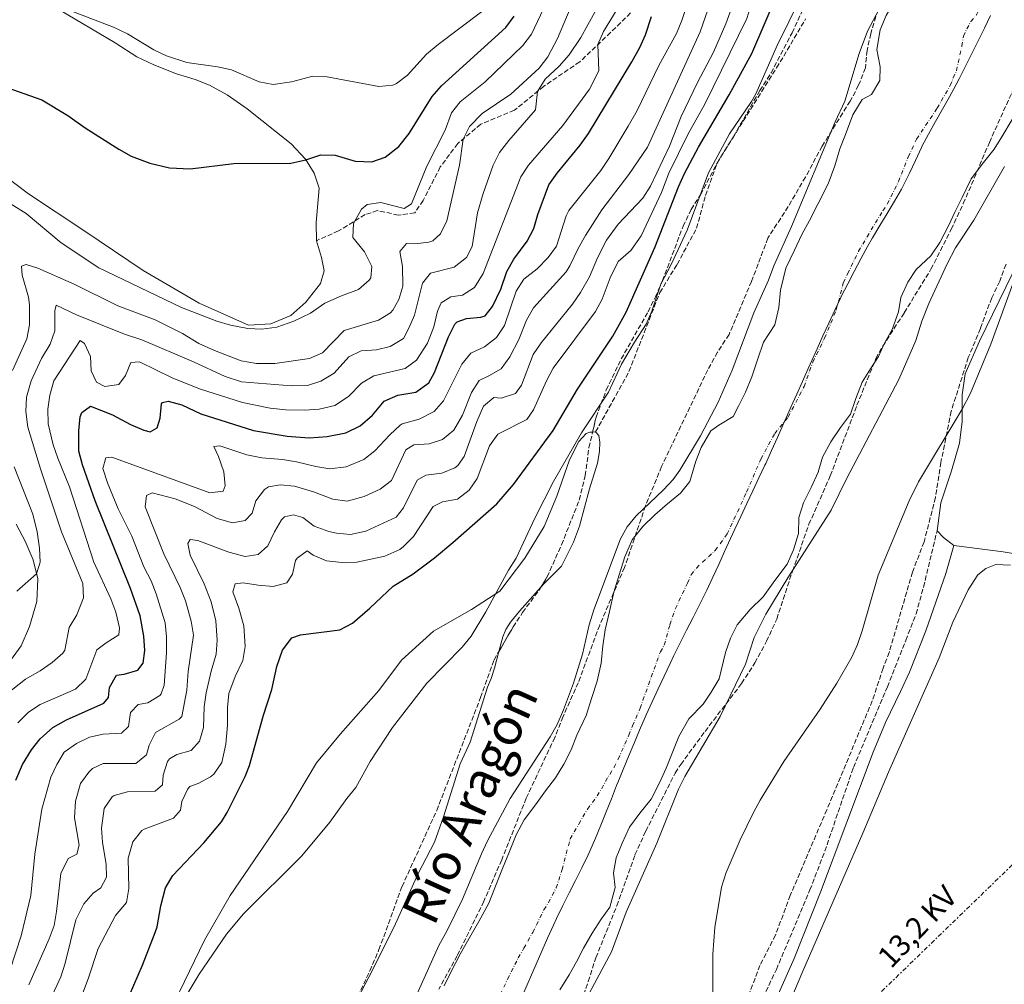
# Model space of a CAD drawing. Units: metres. Extents: x 645214 to 648681, y 4718388 to 4720772.
# Drawn here: x 645711 to 646058, y 4718654 to 4718995 of the extents above; entities that cross this region are included whole.
import ezdxf
from ezdxf.enums import TextEntityAlignment as Align

# ---------------------------------------------------------------- set-up
doc = ezdxf.new("R2010")
doc.units = ezdxf.units.M
doc.header["$MEASUREMENT"] = 0
for name, pattern in [('DGN Style 3', [2.435891, 1.739922, -0.695969]), ('DGN Style 4', [2.785615, 1.391938, -0.695969, 0.00174, -0.695969]), ('DGN Style 7', [3.479844, 1.56593, -0.695969, 0.521977, -0.695969])]:
    doc.linetypes.add(name, pattern=pattern)
for name, color, linetype, lineweight in [('Camino', 7, 'DGN Style 3', 0), ('Cauce permanente', 151, 'Continuous', 13), ('Cauce permanente (área)', 142, 'Continuous', 13), ('Curva de nivel directora', 30, 'Continuous', 30), ('Curva de nivel intermedia', 30, 'Continuous', 0), ('Eje cauce permanente (área)', 70, 'DGN Style 4', 0), ('Límite de municipio', 7, 'Continuous', 0), ('Línea de cambio de uso (parcela vista)', 92, 'Continuous', 0), ('Línea eléctrica', 6, 'DGN Style 7', 0), ('Margen derecho', 7, 'Continuous', 0), ('Senda', 7, 'DGN Style 3', 0), ('Tensión línea eléctrica', 7, 'Continuous', 0), ('Texto de Cauce (área) grande (ARGA)', 142, 'Continuous', 0), ('Zona arbolada', 92, 'DGN Style 3', 0)]:
    doc.layers.add(name, color=color, linetype=linetype, lineweight=lineweight)
doc.styles.add('Style-Arial', font='arial.ttf')

msp = doc.modelspace()

# ---------------------------------------------------------------- linework, layer by layer
at = {"layer": 'Camino', "color": 7, "linetype": 'DGN Style 3', "lineweight": 0}
msp.add_polyline3d([(645937.06, 4718570.42, 420.82), (645942.13, 4718582.7, 421.09), (645961.66, 4718625.24, 420.45), (645977.73, 4718659.56, 421.61), (645989.57, 4718687.6, 421.86), (645994.82, 4718701.24, 421.91), (646004.93, 4718730.87, 421.7), (646016.9, 4718759.24, 420.97), (646023.41, 4718775.7, 421.67), (646027.01, 4718785.03, 421.63), (646029.68, 4718794.51, 421.57), (646034.42, 4718814.33, 421.6)], dxfattribs=at)
at = {"layer": 'Cauce permanente', "color": 151, "linetype": 'Continuous', "lineweight": 13}
for points in [[(645860.49, 4718653.73, 414.25), (645863.06, 4718659.06, 414.25), (645866.09, 4718664.88, 414.32), (645868.75, 4718669.52, 414.32), (645872.71, 4718676.48, 414.32), (645876.3, 4718682.92, 414.39), (645878.63, 4718688.9, 414.43), (645881.05, 4718695.18, 414.43), (645883.51, 4718701.17, 414.43), (645885.89, 4718707.02, 414.43), (645888.71, 4718712.4, 414.43), (645892.75, 4718717.67, 414.43), (645896.27, 4718722.54, 414.46), (645899.8, 4718727.2, 414.49), (645902.71, 4718731.98, 414.53), (645905.32, 4718737.09, 414.53), (645907.37, 4718742.2, 414.53), (645910.59, 4718749.2, 414.53), (645912.57, 4718755.56, 414.56), (645914.48, 4718761.28, 414.6), (645915.85, 4718767.59, 414.6), (645916.49, 4718773.8, 414.63), (645917.35, 4718779.46, 414.63), (645918.81, 4718785.94, 414.63), (645920.35, 4718792.65, 414.63), (645922.29, 4718798.84, 414.63), (645924.27, 4718805.21, 414.63), (645926.87, 4718811.15, 414.67), (645930.61, 4718815.9, 414.67), (645934.88, 4718820, 414.67), (645939.29, 4718823.88, 414.67), (645943.92, 4718827.65, 414.74), (645947.15, 4718831.82, 414.74), (645949.32, 4718838.93, 414.74), (645951.21, 4718843.78, 414.74), (645954.57, 4718849.69, 414.74), (645957.37, 4718851.63, 414.74), (645962.49, 4718854.67, 414.74), (645964.5, 4718858.65, 414.74), (645966.86, 4718863.25, 414.74), (645969.03, 4718868.75, 414.74), (645971.18, 4718875.07, 414.74), (645973.17, 4718880.96, 414.74), (645977.24, 4718887.01, 414.77), (645978.57, 4718893.2, 414.77), (645979.21, 4718899.28, 414.81), (645981.07, 4718907.03, 414.84), (645984.1, 4718913.46, 414.84), (645986.75, 4718918.97, 414.84), (645989.4, 4718923.91, 414.84), (645992.35, 4718929.63, 414.84), (645996.05, 4718936.78, 414.84), (645998.34, 4718943.19, 414.84), (646000.15, 4718949.16, 414.84), (646002.11, 4718954.23, 414.88), (646004.77, 4718961.17, 414.91), (646007.98, 4718966.63, 414.91), (646011.34, 4718968.38, 414.91), (646014.25, 4718973.34, 414.91), (646014.39, 4718978.11, 414.91), (646013.17, 4718984.3, 414.91), (646014.31, 4718991.21, 414.91), (646016.53, 4718996.28, 414.91)], [(646060.94, 4718959.59, 414.7), (646057.26, 4718953.41, 414.63), (646054.6, 4718949.03, 414.63), (646050.86, 4718944.37, 414.6), (646046.48, 4718938.57, 414.6), (646043.33, 4718932.02, 414.56), (646040.85, 4718927.03, 414.56), (646038.42, 4718921.96, 414.53), (646035.39, 4718916.14, 414.53), (646032.25, 4718911.4, 414.53), (646027.08, 4718906.55, 414.49), (646024.11, 4718902.12, 414.49), (646021.64, 4718896.74, 414.49), (646020.86, 4718891.66, 414.49), (646018.57, 4718885.46, 414.49), (646015.91, 4718880.6, 414.49), (646013.78, 4718875.88, 414.49), (646010.94, 4718871.5, 414.49), (646007.98, 4718866.81, 414.49), (646005.73, 4718861.09, 414.49), (646003.86, 4718855.59, 414.49), (646000.34, 4718850.8, 414.49), (645996.9, 4718845.72, 414.49), (645994.04, 4718840.33, 414.49), (645992.43, 4718835.06, 414.49), (645989.96, 4718829.64, 414.49), (645987.27, 4718824.22, 414.49), (645985.62, 4718819.07, 414.46), (645985.49, 4718813.47, 414.43), (645983.8, 4718807.63, 414.43), (645981.54, 4718802.61, 414.39), (645977.21, 4718796.77, 414.39), (645973.09, 4718791.02, 414.32), (645968.44, 4718786.56, 414.32), (645963.88, 4718781.15, 414.29), (645961.53, 4718776.51, 414.25), (645959.78, 4718771.45, 414.25), (645957.55, 4718762.13, 414.22), (645954.76, 4718757.36, 414.18), (645951.88, 4718753.15, 414.18), (645946.8, 4718747.95, 414.18), (645943.3, 4718741.77, 414.18), (645940.75, 4718735.31, 414.11), (645938.83, 4718730.55, 414.08), (645936.44, 4718725.35, 414.08), (645933.5, 4718719.62, 414.08), (645929.59, 4718714.74, 414.08), (645925.93, 4718709.74, 414.08), (645923.29, 4718704.06, 414.08), (645921.21, 4718698.9, 414.01), (645920.25, 4718693.59, 414.01), (645920.81, 4718688.44, 414.01), (645918.97, 4718681.47, 414.01), (645915.96, 4718677.26, 414.01), (645912.78, 4718672.3, 414.01), (645909.61, 4718667.05, 413.97), (645907.21, 4718662.28, 413.97), (645904.56, 4718657.64, 413.97), (645901.26, 4718652.38, 413.94)]]:
    msp.add_polyline3d(points, dxfattribs=at)
at = {"layer": 'Cauce permanente (área)', "color": 142, "linetype": 'Continuous', "lineweight": 13}
for points in [[(646059.95, 4719064.79, 415.12), (646053.32, 4719056.05, 415.05), (646048.54, 4719048.38, 415.02), (646044.22, 4719041.72, 415.02), (646040.31, 4719036.49, 415.02), (646037.25, 4719030.24, 414.98), (646031.59, 4719020.51, 414.98), (646028.55, 4719015.22, 414.98), (646023.4, 4719006.2, 414.91), (646019.53, 4719001.49, 414.91), (646016.53, 4718996.28, 414.91), (646014.31, 4718991.21, 414.91)], [(646014.31, 4718991.21, 414.91), (646013.17, 4718984.3, 414.91), (646014.39, 4718978.11, 414.91), (646014.25, 4718973.34, 414.91), (646011.34, 4718968.38, 414.91), (646007.98, 4718966.63, 414.91), (646004.77, 4718961.17, 414.91), (646002.11, 4718954.23, 414.88), (646000.15, 4718949.16, 414.84), (645998.34, 4718943.19, 414.84), (645996.05, 4718936.78, 414.84), (645992.35, 4718929.63, 414.84), (645989.4, 4718923.91, 414.84), (645986.75, 4718918.97, 414.84), (645984.1, 4718913.46, 414.84), (645981.07, 4718907.03, 414.84), (645979.21, 4718899.28, 414.81), (645978.57, 4718893.2, 414.77), (645977.24, 4718887.01, 414.77), (645973.17, 4718880.96, 414.74), (645971.18, 4718875.07, 414.74), (645969.03, 4718868.75, 414.74), (645966.86, 4718863.25, 414.74), (645964.5, 4718858.65, 414.74), (645962.49, 4718854.67, 414.74), (645957.37, 4718851.63, 414.74), (645954.57, 4718849.69, 414.74), (645951.21, 4718843.78, 414.74), (645949.32, 4718838.93, 414.74), (645947.15, 4718831.82, 414.74), (645943.92, 4718827.65, 414.74), (645939.29, 4718823.88, 414.67), (645934.88, 4718820, 414.67), (645930.61, 4718815.9, 414.67), (645926.87, 4718811.15, 414.67), (645924.27, 4718805.21, 414.63), (645922.29, 4718798.84, 414.63), (645920.35, 4718792.65, 414.63), (645918.81, 4718785.94, 414.63), (645917.35, 4718779.46, 414.63), (645916.49, 4718773.8, 414.63), (645915.85, 4718767.59, 414.6), (645914.48, 4718761.28, 414.6), (645912.57, 4718755.56, 414.56), (645910.59, 4718749.2, 414.53), (645907.37, 4718742.2, 414.53), (645905.32, 4718737.09, 414.53), (645902.71, 4718731.98, 414.53), (645899.8, 4718727.2, 414.49), (645896.27, 4718722.54, 414.46), (645892.75, 4718717.67, 414.43), (645888.71, 4718712.4, 414.43), (645885.89, 4718707.02, 414.43), (645883.51, 4718701.17, 414.43), (645881.05, 4718695.18, 414.43), (645878.63, 4718688.9, 414.43), (645876.3, 4718682.92, 414.39), (645872.71, 4718676.48, 414.32), (645868.75, 4718669.52, 414.32), (645866.09, 4718664.88, 414.32), (645863.06, 4718659.06, 414.25), (645860.49, 4718653.73, 414.25)], [(646046.48, 4718938.57, 414.6), (646050.86, 4718944.37, 414.6), (646054.6, 4718949.03, 414.63), (646057.26, 4718953.41, 414.63), (646060.94, 4718959.59, 414.7)], [(645901.26, 4718652.38, 413.94), (645904.56, 4718657.64, 413.97), (645907.21, 4718662.28, 413.97), (645909.61, 4718667.05, 413.97), (645912.78, 4718672.3, 414.01), (645915.96, 4718677.26, 414.01), (645918.97, 4718681.47, 414.01), (645920.81, 4718688.44, 414.01), (645920.25, 4718693.59, 414.01), (645921.21, 4718698.9, 414.01), (645923.29, 4718704.06, 414.08), (645925.93, 4718709.74, 414.08), (645929.59, 4718714.74, 414.08), (645933.5, 4718719.62, 414.08), (645936.44, 4718725.35, 414.08), (645938.83, 4718730.55, 414.08), (645940.75, 4718735.31, 414.11), (645943.3, 4718741.77, 414.18), (645946.8, 4718747.95, 414.18), (645951.88, 4718753.15, 414.18), (645954.76, 4718757.36, 414.18), (645957.55, 4718762.13, 414.22), (645959.78, 4718771.45, 414.25), (645961.53, 4718776.51, 414.25), (645963.88, 4718781.15, 414.29), (645968.44, 4718786.56, 414.32), (645973.09, 4718791.02, 414.32), (645977.21, 4718796.77, 414.39), (645981.54, 4718802.61, 414.39), (645983.8, 4718807.63, 414.43), (645985.49, 4718813.47, 414.43), (645985.62, 4718819.07, 414.46), (645987.27, 4718824.22, 414.49), (645989.96, 4718829.64, 414.49), (645992.43, 4718835.06, 414.49), (645994.04, 4718840.33, 414.49), (645996.9, 4718845.72, 414.49), (646000.34, 4718850.8, 414.49), (646003.86, 4718855.59, 414.49), (646005.73, 4718861.09, 414.49), (646007.98, 4718866.81, 414.49), (646010.94, 4718871.5, 414.49), (646013.78, 4718875.88, 414.49), (646015.91, 4718880.6, 414.49), (646018.57, 4718885.46, 414.49), (646020.86, 4718891.66, 414.49), (646021.64, 4718896.74, 414.49), (646024.11, 4718902.12, 414.49), (646027.08, 4718906.55, 414.49), (646032.25, 4718911.4, 414.53), (646035.39, 4718916.14, 414.53), (646038.42, 4718921.96, 414.53), (646040.85, 4718927.03, 414.56), (646043.33, 4718932.02, 414.56), (646046.48, 4718938.57, 414.6)]]:
    msp.add_polyline3d(points, dxfattribs=at)
at = {"layer": 'Curva de nivel directora', "color": 30, "linetype": 'Continuous', "lineweight": 30, "flags": 128}
for points, elevation in [([(645746.38, 4718643.45), (645754, 4718661.02), (645758.54, 4718672.58), (645759.25, 4718674.63), (645760.52, 4718681.95), (645762.15, 4718688.38), (645764.75, 4718692.68), (645775.7, 4718704.17), (645781.93, 4718711.62), (645783.94, 4718714.95), (645790.22, 4718727.65), (645791.82, 4718731.56), (645796.75, 4718749.25), (645799.73, 4718758.33), (645801.42, 4718766.51), (645803.41, 4718772.27), (645806.73, 4718776.57), (645809.82, 4718777.66), (645823.69, 4718779.45), (645828.13, 4718781.75), (645834.32, 4718787.02), (645842.53, 4718794.85), (645849.57, 4718799.13), (645857.03, 4718804.88), (645863.54, 4718810.2), (645879.09, 4718823.87), (645884.92, 4718830.67), (645899.01, 4718849.72), (645907.57, 4718864.4), (645919.99, 4718883.12), (645924.72, 4718891.53), (645934.85, 4718914.42), (645943.18, 4718935.73), (645945.36, 4718940.54), (645950.23, 4718949.81), (645961.06, 4718968.29), (645969.07, 4718982.83), (645983.54, 4719016.63)], 425), ([(645700.02, 4718972.95), (645718.56, 4718966.5), (645727.68, 4718960.99), (645733.81, 4718956.63), (645745.63, 4718949.08), (645749.99, 4718946.64), (645756.62, 4718944.16), (645763.62, 4718942.48), (645770.84, 4718942.09), (645786.25, 4718943.97), (645806.38, 4718944.15), (645811.7, 4718945.29), (645817.02, 4718947.07), (645822.02, 4718946.9), (645829.06, 4718944.84), (645834.97, 4718944.65), (645839.7, 4718946.2), (645844.52, 4718950.01), (645848.15, 4718954.6), (645856.29, 4718967.69), (645859.56, 4718971.48), (645882.21, 4718991.99), (645885.18, 4718996.01)], 475), ([(645709.28, 4718726.36), (645711.65, 4718731.85), (645714.83, 4718737.1), (645717.97, 4718740.99), (645722.34, 4718744.93), (645727.19, 4718747.6), (645740.39, 4718753.55), (645741.99, 4718755.48), (645742.35, 4718759.1), (645744.89, 4718763.41), (645747.62, 4718763.8), (645752.41, 4718765.21), (645754.26, 4718767.69), (645754.81, 4718772.17), (645754.56, 4718777.16), (645753.19, 4718784.4), (645749.78, 4718794.01), (645737.31, 4718824.93), (645732.9, 4718837.67), (645731.58, 4718842.49), (645731.6, 4718849.69), (645732.04, 4718854.64), (645732.57, 4718856.09), (645735.69, 4718858.4), (645743.43, 4718855.32), (645749.79, 4718851.89), (645754.46, 4718849.89), (645756.73, 4718849.33), (645759.25, 4718850.69), (645760.33, 4718854.17), (645760.71, 4718859.15), (645761.12, 4718859.64), (645763.09, 4718860.08), (645767.92, 4718858.83), (645774.65, 4718855.69), (645793.21, 4718849.74), (645805.09, 4718847.74), (645812.89, 4718847.21), (645819.2, 4718847.69), (645825.74, 4718848.94), (645830.87, 4718851.38), (645835.15, 4718855.2), (645839.31, 4718860.09), (645844.13, 4718862.22), (645850.47, 4718863.29), (645855.03, 4718866.62), (645857.05, 4718870.23), (645861.99, 4718882.81), (645864.22, 4718887.26), (645865.06, 4718888.1), (645868.41, 4718889.26), (645873.4, 4718889.73), (645874.99, 4718890.3), (645877.57, 4718893.54), (645880.46, 4718899.62), (645882.62, 4718905.87), (645885.14, 4718910.19), (645889.8, 4718916.61), (645892.11, 4718921.05), (645893.56, 4718925.99), (645897.4, 4718936.51), (645900.33, 4718940.55), (645908.52, 4718950.47), (645911.39, 4718954.56), (645926.73, 4718979.88), (645929.49, 4718984.92), (645931.55, 4718989.48), (645933.69, 4718995.85)], 450)]:
    msp.add_lwpolyline(points, dxfattribs=dict(at, elevation=elevation))
at = {"layer": 'Curva de nivel intermedia', "color": 30, "linetype": 'Continuous', "lineweight": 0, "flags": 128}
for points, elevation in [([(645937.22, 4718933.83), (645939.75, 4718940.55), (645946.55, 4718954.44), (645952.44, 4718964.95), (645967.29, 4718995.21), (645976.16, 4719023.57), (645982, 4719043.87), (645990.01, 4719063.42), (645991.87, 4719069.88), (645992.19, 4719076.28), (645990.91, 4719080.37), (645990.76, 4719085.37), (645991.35, 4719092.32), (645992.54, 4719097.72), (645994.45, 4719114.07), (645995.28, 4719137.92), (645994.56, 4719159.98), (645992.82, 4719181.54)], 430), ([(645891.92, 4718876.6), (645894.77, 4718880.71), (645905.8, 4718894.31), (645908.64, 4718898.42), (645911.84, 4718904), (645914.56, 4718910.73), (645917.73, 4718916.92), (645921.94, 4718922.65), (645930.64, 4718931.78), (645933.31, 4718936.01), (645940, 4718950.15), (645944.1, 4718960.56), (645949.78, 4718972.42), (645955.54, 4718983.34), (645959.93, 4718993.31), (645967.86, 4719015.48)], 435), ([(645708.19, 4718870.94), (645713.2, 4718882.16), (645714.11, 4718887.1), (645714.21, 4718894.16), (645713.83, 4718896.86), (645711.52, 4718904.56), (645711.33, 4718907.78), (645713.02, 4718908.4), (645717.14, 4718907.11), (645729.97, 4718901.42), (645745.33, 4718893.72), (645758.49, 4718888.79), (645768.12, 4718883.98), (645773.93, 4718880.53), (645779.46, 4718878.05), (645788.86, 4718874.38), (645794.23, 4718873.39), (645800.74, 4718873.4), (645812.96, 4718875.19), (645817.56, 4718877.17), (645825.23, 4718885.1), (645837.28, 4718888.77), (645841.54, 4718891.35), (645842.36, 4718892.22), (645844.46, 4718895.96), (645845.89, 4718900.77), (645845.83, 4718907.68), (645844.88, 4718912.94), (645847.16, 4718915.83), (645850.18, 4718915.7), (645855.13, 4718916.24), (645856.52, 4718916.67), (645859.25, 4718919.18), (645861.41, 4718923.72), (645865.91, 4718943.44), (645867.19, 4718952.65), (645869.46, 4718957.09), (645873.94, 4718961.62), (645884.07, 4718968.44), (645894.07, 4718977.62), (645897.03, 4718981.65), (645900.54, 4718988.08), (645909.42, 4719009.38)], 465), ([(645893.31, 4718906.86), (645897.17, 4718910.84), (645900.15, 4718914.86), (645903.5, 4718925.58), (645904.5, 4718927.48), (645915.77, 4718941.58), (645918.58, 4718945.72), (645925.41, 4718957.22), (645928.58, 4718962.75), (645936.29, 4718978.58), (645942.52, 4718989.87), (645944.38, 4718994.51), (645949.48, 4719010.05)], 445), ([(645710.04, 4718746.55), (645713.76, 4718750.32), (645717.94, 4718753.09), (645730.4, 4718758.5), (645734.08, 4718761.96), (645737.98, 4718772.33), (645741.21, 4718774.81), (645745.67, 4718777.59), (645745.91, 4718780.16), (645744.68, 4718785.63), (645742.89, 4718790.3), (645736.83, 4718803.27), (645728.33, 4718829.84), (645724.16, 4718840), (645722.54, 4718844.73), (645720.74, 4718852.13), (645720.59, 4718857.26), (645721.31, 4718862.21), (645722.72, 4718867.31), (645732, 4718881.53), (645733.54, 4718880.45), (645735.63, 4718875.9), (645735.88, 4718870.87), (645737.82, 4718866.81), (645740.8, 4718865.29), (645745.74, 4718866.05), (645748.09, 4718869.16), (645749.93, 4718873.82), (645752.95, 4718873.96), (645764.45, 4718868.41), (645774.2, 4718864.51), (645789.31, 4718859.65), (645799.13, 4718857.6), (645804.63, 4718857.1), (645811.36, 4718856.91), (645816.34, 4718857.33), (645821.9, 4718858.6), (645826.76, 4718861.74), (645831.33, 4718866.46), (645835.63, 4718869.05), (645846.7, 4718871.64), (645850.74, 4718874.56), (645854.6, 4718880.62), (645856.84, 4718886.34), (645858.17, 4718891.92), (645859.48, 4718894.79), (645862.81, 4718896.92), (645867, 4718897.51), (645871.23, 4718900.2), (645874.25, 4718905.19), (645887.51, 4718939.28), (645890.24, 4718943.46), (645902.4, 4718957.39), (645911.79, 4718970.28), (645915.09, 4718976.72), (645914.78, 4718986.01), (645916.73, 4718990.62), (645924.09, 4719002.79)], 455), ([(646016.97, 4719004.13), (646009.89, 4718990.77), (646006.96, 4718982.81), (646001.89, 4718966), (645998.5, 4718958.71), (645983.09, 4718921.8), (645976.78, 4718907.86), (645974.92, 4718902.83), (645969.78, 4718891.3), (645962.1, 4718871.07), (645957.23, 4718859.78), (645950.93, 4718847.88), (645943.72, 4718835.76), (645941.27, 4718832.53), (645937.86, 4718828.86), (645928.21, 4718819.67), (645925.09, 4718815.75), (645922.78, 4718811.5), (645913.3, 4718786.48), (645911.61, 4718781.22), (645909.28, 4718770.79), (645906.12, 4718760.56), (645902.66, 4718751.18)], 415), ([(645986.29, 4719002.5), (645978.02, 4718985.71), (645970.51, 4718968.65), (645968.97, 4718965.87), (645961.23, 4718954.48), (645953.75, 4718940.69), (645946.3, 4718920.44), (645940.72, 4718908.62), (645936.91, 4718901.43), (645933.82, 4718891.88)], 420), ([(645707.66, 4718929.66), (645712.93, 4718926.42), (645725.39, 4718916.02), (645738.58, 4718907.17), (645767.82, 4718893.13), (645780.25, 4718888.36), (645785.05, 4718886.96), (645791.19, 4718885.8), (645796.19, 4718885.56), (645801.49, 4718886.24), (645807.46, 4718888.31), (645813.32, 4718891.22), (645818.33, 4718894.67), (645824.26, 4718897.36), (645830.26, 4718899.58), (645834.08, 4718902.78), (645834.64, 4718903.64), (645834.95, 4718907.71), (645832.41, 4718912.8), (645828.3, 4718917.87), (645828.47, 4718922.87), (645831.32, 4718927.88), (645833.29, 4718929.51), (645838.14, 4718930.25), (645846.33, 4718928.09), (645849.01, 4718929.8), (645854.35, 4718943.1), (645860.88, 4718955.74), (645863.08, 4718961.85), (645866.16, 4718965.8), (645874.93, 4718972.82), (645888.24, 4718985.68), (645891.29, 4718989.65), (645895.57, 4718998.61)], 470), ([(645720.79, 4719000.95), (645743.77, 4718992.08), (645748.77, 4718989.73), (645758.02, 4718984.09), (645762.54, 4718981.96), (645769.73, 4718979.61), (645780.54, 4718978.13), (645785.42, 4718977.06), (645795.17, 4718972.85), (645800.13, 4718971.92), (645806.6, 4718972.84), (645814.12, 4718974.78), (645819.16, 4718974.65), (645837.47, 4718971.16), (645842.41, 4718971.63), (645843.7, 4718972.2), (645847.51, 4718975.18), (645854.27, 4718982.55), (645858.38, 4718986.05), (645873.67, 4718997.53)], 480), ([(645785.8, 4718817.22), (645790.3, 4718818.02), (645792.79, 4718820.59), (645794.08, 4718824.92), (645797.04, 4718828.93), (645798.51, 4718829.92), (645802.66, 4718830.64), (645807.62, 4718830.13), (645814.42, 4718828.17), (645821.24, 4718825.53), (645826.24, 4718824.85), (645832.25, 4718826.42), (645837.92, 4718829.02), (645841.88, 4718832.14), (645846.96, 4718842.95), (645849.85, 4718844.66), (645855.19, 4718845.09), (645859.96, 4718846.57), (645863.94, 4718849.92), (645866.97, 4718855.22), (645870.13, 4718863.24), (645872.83, 4718867.46), (645876.29, 4718869.03), (645880.6, 4718871.56), (645883.69, 4718875.76), (645886.88, 4718881.9), (645889.54, 4718888.72), (645892.07, 4718893.03), (645903.55, 4718905.81), (645904.89, 4718907.84), (645907.95, 4718914.28), (645910.41, 4718918.63), (645916.09, 4718927.63), (645925.62, 4718940.14), (645932.22, 4718949.81), (645950.82, 4718990.45), (645954.53, 4719000.93)], 440), ([(645706.02, 4718756.72), (645712.78, 4718761.96), (645717.94, 4718764.89), (645722.17, 4718767.84), (645725.98, 4718771.14), (645726.61, 4718772.25), (645728.18, 4718780.22), (645730.85, 4718784.74), (645733.18, 4718790.71), (645732.98, 4718795.73), (645725.42, 4718814.02), (645718.02, 4718836.22), (645713.6, 4718850.92), (645712.83, 4718856.51), (645713.13, 4718861.49), (645714.75, 4718867.25), (645718.4, 4718875.13), (645721.41, 4718880.28), (645723.07, 4718885), (645723.13, 4718892.04), (645723.55, 4718893.99), (645730.79, 4718890.57), (645747.69, 4718883.83), (645753.76, 4718881.81), (645772.04, 4718874.05), (645783.26, 4718868.88), (645789.02, 4718867), (645806.57, 4718865.58), (645812.23, 4718865.7), (645817, 4718867.18), (645821.73, 4718869.95), (645826.89, 4718875.76), (645831.16, 4718877.84), (645836.64, 4718878.21), (645841.47, 4718879.47), (645846.09, 4718882.27), (645848.07, 4718885.85), (645850.01, 4718890.47), (645852.81, 4718901.79), (645855.67, 4718905.34), (645863.97, 4718907.42), (645868.32, 4718910.85), (645870.34, 4718914.7), (645872.28, 4718926.61), (645874.26, 4718933.4), (645877.83, 4718943.39), (645880.07, 4718947.86), (645883.3, 4718952.18), (645892.72, 4718962.96), (645893.47, 4718969.47), (645896.1, 4718973.73), (645901.07, 4718978.38), (645904.59, 4718982.39), (645908.75, 4718988.53), (645913.64, 4718997.47)], 460), ([(645911.76, 4718651.34), (645919.57, 4718665.72), (645924.77, 4718679.8), (645935.56, 4718704.06), (645943.24, 4718723.2), (645945.45, 4718727.69), (645957.84, 4718748.77), (645966.82, 4718767.32), (645969.93, 4718776.67), (645973.97, 4718784.99), (645981.77, 4718797.81), (645997.05, 4718821.6), (646002.5, 4718832.72), (646020.9, 4718867.75), (646026.91, 4718881.5), (646029.02, 4718888.34), (646031.56, 4718894.62), (646038.06, 4718908.65), (646041, 4718914.2), (646047.47, 4718923.96), (646058.29, 4718942.9)], 415), ([(645725.88, 4718632.42), (645734.87, 4718656.17), (645738.35, 4718666.95), (645744.51, 4718678.57), (645748.36, 4718683.13), (645749.22, 4718688.07), (645749.01, 4718698.84), (645750.62, 4718704.63), (645753.8, 4718708.54), (645754.57, 4718709), (645764.93, 4718712.88), (645767.48, 4718715.76), (645767.89, 4718718.79), (645770, 4718723.34), (645770.79, 4718724.08), (645773.72, 4718725.16), (645778.07, 4718727.56), (645779.22, 4718728.45), (645782.09, 4718732.57), (645783.42, 4718739.1), (645783.98, 4718745.74), (645783.98, 4718752.02), (645784.48, 4718756.99), (645786.72, 4718762.96), (645789.47, 4718768.59), (645790.23, 4718773.56), (645789.8, 4718780.82), (645788.07, 4718787.04), (645785.89, 4718792.8), (645786.79, 4718795.59), (645789.52, 4718796.05), (645794.81, 4718795.13), (645800.16, 4718794.73), (645805, 4718795.96), (645806.93, 4718799.07), (645808.04, 4718803.88), (645808.61, 4718804.72), (645812.15, 4718807.24), (645814.32, 4718805.71), (645818.94, 4718803.82), (645825.57, 4718803.08), (645829.7, 4718803.29), (645839.6, 4718805.42), (645844.81, 4718807.81), (645846.13, 4718808.79), (645849.66, 4718812.36), (645856.63, 4718822.95), (645859.9, 4718824.6), (645865.23, 4718825.48), (645869.28, 4718828.7), (645872.18, 4718832.79), (645876.49, 4718844.37), (645879.41, 4718848.46), (645889.67, 4718853.67), (645891.97, 4718857.11), (645896.59, 4718867.34), (645898.95, 4718871.74), (645913.91, 4718891.75), (645916.29, 4718896.15), (645919.1, 4718903.63), (645921.89, 4718909.41), (645926.34, 4718913.3), (645930.07, 4718918.5), (645937.22, 4718933.83)], 430), ([(645707.29, 4718659.57), (645711.22, 4718671.4), (645714.66, 4718685.66), (645716.1, 4718700.18), (645718.48, 4718716.11), (645721.67, 4718727.38), (645723.79, 4718731.92), (645726.39, 4718736.23), (645730.71, 4718739.29), (645735.29, 4718741.48), (645740.17, 4718742.63), (645746.59, 4718742.98), (645749.08, 4718745.27), (645749.75, 4718750.23), (645752.5, 4718753.03), (645755.89, 4718753.68), (645760.18, 4718756.21), (645760.66, 4718756.81), (645761.66, 4718759.84), (645762.48, 4718771.35), (645762.53, 4718776.93), (645762.03, 4718781.91), (645758.88, 4718792.08), (645757.04, 4718796.73), (645754.51, 4718801.65), (645750.33, 4718812.52), (645745.42, 4718822.09), (645741.73, 4718831.27), (645739.98, 4718836.33), (645741.11, 4718840.07), (645743.22, 4718840.38), (645777.75, 4718827.78), (645782.53, 4718828.31), (645783.19, 4718830.23), (645782.73, 4718835.15), (645780.84, 4718840.64), (645779.22, 4718844.08), (645781.34, 4718844.33), (645790.89, 4718841.2), (645796.11, 4718840.13), (645803.49, 4718839.51), (645808.43, 4718838.73), (645815.19, 4718837.02), (645820.13, 4718836.2), (645825.96, 4718836.94), (645832.16, 4718839.48), (645836.07, 4718842.6), (645841.28, 4718848.27), (645844.97, 4718851.64), (645845.7, 4718852.13), (645851.68, 4718853.78), (645856.95, 4718856.44), (645860.3, 4718860.19), (645866.74, 4718873.18), (645869.85, 4718877.1), (645874.77, 4718879.32), (645879.02, 4718882.65), (645881.76, 4718886.86), (645885.91, 4718898.97), (645888.59, 4718903.19), (645893.31, 4718906.86)], 445), ([(645955.35, 4718649.35), (645955.3, 4718664.9), (645956.06, 4718674.35), (645958.32, 4718688.55), (645959.98, 4718693.71), (645964.94, 4718705.27), (645969.64, 4718714.97), (645972.07, 4718719.23), (645980.38, 4718732.98), (645993.21, 4718751.4), (645999.09, 4718760.62), (646004.37, 4718769.81), (646006.36, 4718774.29), (646007.97, 4718779.03), (646013.62, 4718798.7), (646024.6, 4718824.97), (646027.86, 4718831.66), (646043.3, 4718857.27), (646046.27, 4718862.98), (646053.37, 4718880.25), (646063.06, 4718906.75)], 420), ([(645933.82, 4718891.88), (645931.82, 4718887.3), (645927.7, 4718880.99), (645923.11, 4718873.13), (645918.45, 4718863.33), (645908.98, 4718848.97), (645899.13, 4718831.73), (645892.53, 4718818.78), (645885.88, 4718804.72), (645883.18, 4718800.45), (645875.25, 4718785.73), (645870.01, 4718777.19), (645866.85, 4718773.32), (645854.42, 4718760.63), (645842.24, 4718744.95), (645834.44, 4718732.98), (645829.34, 4718723.74), (645826.12, 4718719.91), (645820.15, 4718711.49), (645810.27, 4718699.67), (645789.64, 4718679.13), (645783.64, 4718672.03), (645774.01, 4718657.92), (645766.51, 4718645.24)], 420), ([(645718.66, 4718642.66), (645725.16, 4718656.96), (645726.76, 4718661.7), (645730.53, 4718677.01), (645733.29, 4718682.71), (645736.65, 4718686.41), (645739.31, 4718688.36), (645741.36, 4718692.13), (645741.26, 4718696.58), (645739.92, 4718704.44), (645739.59, 4718709.43), (645740.49, 4718716.35), (645743.29, 4718720.5), (645744.02, 4718720.99), (645748.76, 4718722.25), (645758.47, 4718722.5), (645761.04, 4718724.7), (645761.32, 4718728.13), (645762.84, 4718732.88), (645763.57, 4718733.87), (645766.18, 4718735.37), (645771.23, 4718736.84), (645774.12, 4718740.08), (645775.56, 4718744.88), (645775.84, 4718752.18), (645776.5, 4718757.13), (645778.27, 4718764.85), (645780.09, 4718770.78), (645780.41, 4718775.78), (645779.9, 4718782.53), (645778.25, 4718789.28), (645775.81, 4718795.67), (645770.82, 4718805.73), (645770.02, 4718809.88), (645770.9, 4718811.25), (645773.61, 4718810.94), (645784.54, 4718806.78), (645790.29, 4718805.27), (645794.82, 4718806.04), (645798.29, 4718809.05), (645800.57, 4718814.01), (645803.07, 4718818.21), (645804.2, 4718819.28), (645807.27, 4718820.02), (645810.62, 4718819.03), (645814.63, 4718816.03), (645819.82, 4718814.09), (645822.48, 4718813.49), (645827.47, 4718813.08), (645832.88, 4718814.22), (645843.56, 4718819.18), (645846.11, 4718822.48), (645850.92, 4718832.21), (645854.05, 4718833.96), (645859.62, 4718834.74), (645864.23, 4718836.61), (645865.37, 4718837.47), (645867.54, 4718840.63), (645872, 4718852.95), (645874.38, 4718858.41), (645878.01, 4718861.41), (645880.65, 4718861.18), (645885.65, 4718862.79), (645887.79, 4718865.74), (645891.92, 4718876.6)], 435), ([(645709.7, 4718793.02), (645716.65, 4718799.2), (645717.87, 4718803.28), (645717.65, 4718808.27), (645716.83, 4718814.02), (645715.38, 4718820.18), (645708.74, 4718837)], 465), ([(645713.93, 4718654.12), (645721.08, 4718670.33), (645722.82, 4718675.07), (645723.7, 4718680.01), (645725.17, 4718693.42), (645727.76, 4718698.73), (645730.89, 4718700.24), (645731.64, 4718703.41), (645730.03, 4718713.03), (645730.38, 4718718.94), (645732.19, 4718725.15), (645735.04, 4718729.21), (645736.41, 4718730.42), (645740.2, 4718732.22), (645751.66, 4718732.26), (645755.39, 4718735.24), (645756.41, 4718738.69), (645758.65, 4718743.19), (645766.97, 4718747.89), (645767.88, 4718748.84), (645769.74, 4718758.12), (645770.1, 4718764.7), (645772, 4718777.54), (645771.18, 4718782.46), (645769.17, 4718789.67), (645767.38, 4718794.34), (645761.54, 4718806.25), (645754.93, 4718822.8), (645755.42, 4718826.87), (645757.41, 4718827.77), (645765.51, 4718825.62), (645772.35, 4718822.9), (645780.43, 4718818.7), (645785.8, 4718817.22)], 440), ([(645902.66, 4718751.18), (645900.37, 4718746.03), (645897.95, 4718741.66), (645883.79, 4718719.84), (645875.8, 4718704.88), (645873.62, 4718700.38), (645866.94, 4718684.31), (645861.56, 4718673.26), (645858.66, 4718668), (645837.81, 4718621.65)], 415)]:
    msp.add_lwpolyline(points, dxfattribs=dict(at, elevation=elevation))
at = {"layer": 'Eje cauce permanente (área)', "color": 70, "linetype": 'DGN Style 4', "lineweight": 0}
for points in [[(646043.79, 4718988.97, 414.83), (646044.9, 4718991.51, 414.83), (646046.4, 4718994.11, 414.83), (646048.33, 4718996.47, 414.83), (646051.98, 4719003.34, 414.87), (646056.13, 4719012.29, 414.89), (646060.21, 4719020.43, 414.89)], [(645880.25, 4718650.66, 414.08), (645882.87, 4718656.12, 414.13), (645886.66, 4718663.58, 414.13), (645888.64, 4718667.06, 414.14), (645891.76, 4718672.6, 414.18), (645895.71, 4718680.6, 414.22), (645897.3, 4718683.08, 414.21), (645900.01, 4718688.33, 414.21), (645902.16, 4718694.81, 414.21), (645904.96, 4718705.65, 414.22), (645908.02, 4718710.87, 414.26), (645911.1, 4718716.14, 414.27), (645912.87, 4718718.47, 414.28), (645916.15, 4718723.36, 414.3), (645917.46, 4718725.92, 414.3), (645920.44, 4718730.91, 414.31), (645921.91, 4718733.78, 414.3), (645925.67, 4718742.26, 414.32), (645926.95, 4718745.49, 414.35), (645929.69, 4718751.76, 414.38), (645930.64, 4718754.62, 414.39), (645936.79, 4718771.65, 414.45), (645938.18, 4718774.04, 414.44), (645940.17, 4718781.23, 414.44), (645942.12, 4718786.9, 414.46), (645946.36, 4718795.89, 414.47), (645947.66, 4718798.86, 414.48), (645949.53, 4718801.23, 414.49), (645951.66, 4718803.28, 414.32), (645956.19, 4718807.46, 414.5), (645960.42, 4718813.25, 414.57), (645961.55, 4718815.76, 414.58), (645967.21, 4718828.02, 414.62), (645972.27, 4718839.67, 414.62), (645977.14, 4718848.68, 414.63), (645981.88, 4718854.49, 414.62), (645987.52, 4718865.33, 414.61), (645990.58, 4718873.89, 414.62), (645994.76, 4718882.35, 414.64), (645998.89, 4718892.37, 414.65), (646001.36, 4718901.89, 414.66), (646002.87, 4718905.1, 414.66), (646006.76, 4718913.02, 414.66), (646009.72, 4718918.1, 414.67), (646015.3, 4718927.3, 414.69), (646016.87, 4718929.67, 414.69), (646020.84, 4718937.61, 414.7), (646024.3, 4718946.4, 414.74), (646027.23, 4718952.61, 414.76), (646034.5, 4718963.57, 414.78), (646039.1, 4718971.5, 414.81), (646040.18, 4718974.21, 414.81), (646041.29, 4718976.76, 414.82), (646043.22, 4718985.52, 414.82), (646043.79, 4718988.97, 414.83)]]:
    msp.add_polyline3d(points, dxfattribs=at)
at = {"layer": 'Límite de municipio', "color": 7, "linetype": 'Continuous', "lineweight": 0}
for points in [[(645950.6, 4718788.18, 414.4), (645952.81, 4718792.66, 414.42), (645953.18, 4718793.42, 414.42), (645955.3, 4718797.95, 414.45), (645957.38, 4718802.49, 414.46), (645959.43, 4718807.05, 414.49), (645961.5, 4718811.61, 414.56), (645963.03, 4718814.94, 414.56), (645965.15, 4718819.47, 414.59), (645967.3, 4718823.99, 414.59), (645969.45, 4718828.5, 414.6), (645971.59, 4718833.02, 414.6), (645973.71, 4718837.55, 414.61), (645973.98, 4718838.15, 414.61), (645976.05, 4718842.7, 414.62), (645978.1, 4718847.27, 414.62), (645980.13, 4718851.84, 414.62), (645982.16, 4718856.4, 414.62), (645982.87, 4718857.99, 414.62), (645984.91, 4718862.56, 414.63), (645986.94, 4718867.12, 414.62), (645988.98, 4718871.69, 414.62), (645991.04, 4718876.25, 414.63), (645992.11, 4718878.6, 414.64), (645994.17, 4718883.16, 414.64), (645996.24, 4718887.71, 414.64), (645998.34, 4718892.25, 414.65), (646000.51, 4718896.76, 414.65), (646000.65, 4718897.04, 414.65), (646002.9, 4718901.5, 414.65), (646005.2, 4718905.94, 414.65), (646007.55, 4718910.35, 414.65), (646009.95, 4718914.74, 414.65), (646011.67, 4718917.83, 414.65), (646014.19, 4718922.14, 414.67), (646016.81, 4718926.41, 414.68), (646019.42, 4718930.67, 414.67), (646021.92, 4718935, 414.69), (646022.5, 4718936.07, 414.68), (646024.71, 4718940.56, 414.69), (646026.79, 4718945.11, 414.72), (646028.93, 4718949.62, 414.74), (646029.12, 4718950, 414.74), (646031.46, 4718954.42, 414.75), (646033.87, 4718958.8, 414.75), (646036.33, 4718963.16, 414.77), (646038.78, 4718967.52, 414.8), (646041.17, 4718971.91, 414.8), (646042.22, 4718973.9, 414.8), (646044.51, 4718978.35, 414.82), (646046.77, 4718982.81, 414.81), (646049, 4718987.29, 414.81), (646051.19, 4718991.78, 414.81), (646053.35, 4718996.29, 414.82)], [(645888.11, 4718650.38, 414.03), (645890.12, 4718654.96, 414.06), (645890.94, 4718656.82, 414.06), (645892.95, 4718661.4, 414.07), (645894.96, 4718665.98, 414.09), (645896.98, 4718670.55, 414.12), (645899.04, 4718675.11, 414.13), (645900.18, 4718677.56, 414.15), (645902.36, 4718682.07, 414.16), (645904.61, 4718686.53, 414.16), (645906.88, 4718690.99, 414.14), (645909.12, 4718695.46, 414.14), (645911.27, 4718699.97, 414.13), (645911.88, 4718701.3, 414.12), (645913.88, 4718705.89, 414.15), (645915.79, 4718710.51, 414.19), (645917.64, 4718715.15, 414.21), (645919.49, 4718719.8, 414.24), (645921.36, 4718724.44, 414.25), (645921.79, 4718725.5, 414.26), (645923.7, 4718730.12, 414.26), (645925.6, 4718734.74, 414.27), (645927.52, 4718739.36, 414.27), (645929.46, 4718743.97, 414.32), (645931.45, 4718748.56, 414.34), (645931.84, 4718749.44, 414.35), (645933.88, 4718754, 414.35), (645935.98, 4718758.54, 414.36), (645938.1, 4718763.07, 414.37), (645940.26, 4718767.58, 414.4), (645941.58, 4718770.32, 414.4), (645943.79, 4718774.81, 414.39), (645946.06, 4718779.27, 414.39), (645948.34, 4718783.72, 414.39), (645950.6, 4718788.18, 414.4)]]:
    msp.add_polyline3d(points, dxfattribs=at)
at = {"layer": 'Línea de cambio de uso (parcela vista)', "color": 92, "linetype": 'Continuous', "lineweight": 0, "flags": 128}
for points, elevation in [([(645912.88, 4718849.22), (645913.96, 4718849.28)], 419.44), ([(646040.33, 4718809.14), (646036.77, 4718811.99), (646034.42, 4718814.33)], 421.6)]:
    msp.add_lwpolyline(points, dxfattribs=dict(at, elevation=elevation))
at = {"layer": 'Línea de cambio de uso (parcela vista)', "color": 92, "linetype": 'Continuous', "lineweight": 0}
for points in [[(645724.55, 4718998.42, 479.86), (645744.44, 4718986.66, 479.21), (645752.09, 4718981.71, 478.75), (645757.99, 4718978.87, 478.77), (645765.98, 4718975.66, 478.79), (645772.67, 4718973.68, 478.84), (645777.74, 4718971.62, 478.63), (645783.93, 4718968.29, 478.18), (645791, 4718963.3, 477.54), (645806.49, 4718951.01, 475.82), (645811.57, 4718945.5, 475.04), (645814.57, 4718940.58, 474.12), (645816.35, 4718935.25, 473.24), (645815.35, 4718923.22, 472), (645815.41, 4718916.77, 471.66)], [(646034.42, 4718814.33, 421.6), (646035.82, 4718824.2, 421.43), (646039.57, 4718835.5, 421.15), (646042.34, 4718845.24, 420.68), (646043.28, 4718852.95, 420.16), (646043.32, 4718862.41, 419.81), (646044.33, 4718869.81, 419.67), (646049.38, 4718881.25, 419.5), (646063.32, 4718909.72, 419.86), (646075.25, 4718938.35, 420.47), (646084.54, 4718963.62, 420.54), (646086.83, 4718965.67, 420.57)], [(646086.83, 4718965.67, 420.57), (646088.95, 4718965.86, 420.71), (646090.43, 4718963.28, 420.92), (646091.17, 4718957.5, 421.2), (646092.72, 4718952.88, 421.55), (646097.6, 4718943.5, 422.54), (646098.94, 4718935.52, 422.73), (646100.7, 4718897.54, 423.14), (646101.57, 4718885.32, 423.37), (646102.06, 4718865.78, 423.28), (646103.23, 4718841.01, 422.92), (646104.63, 4718816.34, 423.21), (646104.21, 4718811.26, 423.13), (646101.59, 4718806.94, 423.16), (646097.69, 4718804.04, 422.97), (646091.94, 4718802.34, 422.81), (646081.46, 4718802.93, 422.49), (646057.73, 4718806.98, 422.07), (646040.33, 4718809.14, 421.6)], [(645815.41, 4718916.77, 471.66), (645817.24, 4718910.86, 471.31), (645818.18, 4718906.08, 471.03), (645816.82, 4718901.63, 470.82), (645811.66, 4718895.11, 470.82), (645806.33, 4718890.32, 470.63), (645799.35, 4718887.47, 470.41), (645791.44, 4718886.89, 470.22), (645774.07, 4718894.72, 471.17), (645754.25, 4718906.27, 471.5), (645733.7, 4718920.13, 472.18), (645713.8, 4718933.32, 471.95), (645700.12, 4718943.56, 471.88)], [(645758.4, 4718633.63, 420.13), (645775.96, 4718669.84, 420.93), (645784.99, 4718685.69, 421), (645805.21, 4718715.3, 420.86), (645815.39, 4718732.47, 420.75), (645823.95, 4718742.71, 420.69), (645837.41, 4718757.98, 421.07), (645845.48, 4718768.74, 421.14), (645856.78, 4718778.9, 420.93), (645870.19, 4718786.62, 420.48), (645880.15, 4718793.03, 419.92), (645888.99, 4718804.67, 419.51), (645895.79, 4718815.84, 419.3), (645900.27, 4718826.59, 419.23), (645904.7, 4718839.37, 419.47), (645908.03, 4718845.84, 419.51), (645910.63, 4718848.71, 419.47), (645911.92, 4718849.16, 419.44), (645912.88, 4718849.22, 419.44)], [(645913.96, 4718849.28, 419.44), (645915.06, 4718848.04, 419.37), (645915.4, 4718845.66, 419.37), (645915.33, 4718842.4, 419.26), (645914.61, 4718838.27, 419.16), (645911.81, 4718829.16, 418.99), (645908.29, 4718816, 418.71), (645906.16, 4718810.41, 418.64), (645901.88, 4718801.84, 418.67), (645895.9, 4718795.84, 418.95), (645894.62, 4718794.42, 419.01)], [(645709.48, 4718816.68, 467.93), (645712.68, 4718810.72, 466.94), (645715.41, 4718804.15, 465.86), (645717.08, 4718797.47, 464.7), (645716.69, 4718789.42, 464.06), (645714.12, 4718780.61, 463.26), (645711.27, 4718773.82, 462.89), (645704.97, 4718765.19, 462.5)], [(645852.58, 4718398.9, 420.57), (645856.38, 4718405.1, 420.62), (645869.37, 4718424.05, 420.34), (645872.76, 4718428.99, 420.11), (645878.24, 4718435.26, 420.48), (645886.39, 4718446.58, 420.55), (645904.59, 4718475.85, 420.74), (645913.11, 4718488.4, 420.69), (645920.03, 4718500.53, 420.76), (645925.71, 4718513.11, 420.81), (645939.43, 4718547.87, 421.02), (645945.81, 4718562.83, 420.98), (645966.02, 4718609.12, 421.1), (645987.11, 4718658.96, 421.42), (646008.28, 4718707.59, 421.78), (646017.27, 4718729.14, 422.06), (646035.14, 4718769.56, 422.18), (646040.04, 4718782.07, 422.2), (646045.44, 4718793.56, 422.22), (646048.78, 4718798.82, 422.29), (646051.65, 4718801.1, 422.38), (646055.14, 4718802.48, 422.43), (646060.35, 4718802.24, 422.61)], [(645894.62, 4718794.42, 419.01), (645887.03, 4718785.98, 419.37), (645883.93, 4718782.11, 419.37), (645882.28, 4718779.49, 419.44), (645881.15, 4718776.91, 419.4), (645879.8, 4718771.77, 419.14)], [(645879.8, 4718771.77, 419.14), (645878.24, 4718765.84, 418.85), (645877.09, 4718762.18, 418.85), (645875.75, 4718759.16, 418.81), (645869.64, 4718739.72, 418.6), (645866.11, 4718732.15, 418.43), (645860.3, 4718713.45, 418.46), (645857.06, 4718704.46, 418.43), (645851.33, 4718693.35, 418.33), (645843.37, 4718675.65, 418.15), (645835.22, 4718659.33, 417.91), (645826.04, 4718641.7, 418.01), (645817.15, 4718622.9, 417.91), (645807.58, 4718605.22, 417.77), (645798.53, 4718590.46, 417.84), (645787.47, 4718574.56, 417.91)]]:
    msp.add_polyline3d(points, dxfattribs=at)
at = {"layer": 'Línea eléctrica', "color": 6, "linetype": 'DGN Style 7', "lineweight": 0}
msp.add_polyline3d([(646360.87, 4718947.41, 464.71), (646343.32, 4718943.71, 463.68), (646307.99, 4718936.26, 461.6), (646194.02, 4718825.41, 451.73), (646068.49, 4718703.72, 423.95), (645931.09, 4718570.64, 420.75), (645818.82, 4718398.18, 419.57)], dxfattribs=at)
at = {"layer": 'Margen derecho', "color": 7, "linetype": 'Continuous', "lineweight": 0}
msp.add_polyline3d([(646040.33, 4718809.14, 421.6), (646037.59, 4718799.31, 421.58), (646030.49, 4718779.06, 421.86), (646024.76, 4718764.44, 421.51), (646021.53, 4718757.6, 421.3), (646016.29, 4718746.7, 421.62), (646011.85, 4718736.23, 421.78), (645993.35, 4718686.84, 421.6), (645983.99, 4718663.37, 421.56), (645978.84, 4718651.79, 421.56), (645963, 4718619.85, 420.59), (645946.91, 4718583.19, 421.06), (645942.1, 4718568.69, 420.78)], dxfattribs=at)
at = {"layer": 'Senda', "color": 7, "linetype": 'DGN Style 3', "lineweight": 0}
for points in [[(645913.96, 4718849.28, 419.44), (645925.72, 4718870.6, 419.61), (645936.6, 4718898.45, 419.54), (645942.69, 4718908.4, 419.51), (645949.6, 4718921.13, 419.51), (645952.71, 4718932.72, 419.54), (645956.78, 4718944.11, 419.37), (645962.58, 4718953.45, 418.95), (645971.86, 4718969.73, 419.06), (645975.88, 4718976, 419.06), (645983.25, 4718990.13, 419.13), (645993.19, 4719011.42, 419.16), (645995.69, 4719017.84, 419.23), (645999.01, 4719030.13, 419.44), (646010.27, 4719066.15, 420.17), (646015.45, 4719084.49, 420.9), (646018.56, 4719097.31, 422.15)], [(645928.03, 4718998.86, 451.79), (645919.23, 4718990.25, 454.15), (645908.33, 4718979.88, 456.23), (645895.67, 4718971.26, 459.56), (645885.26, 4718962.81, 461.64), (645873.41, 4718957.89, 463.86), (645865.28, 4718951.04, 465.35), (645859.12, 4718942.78, 467.4), (645853.1, 4718930.97, 468.55), (645850.09, 4718926.63, 468.86), (645844.29, 4718925.8, 469.07), (645837.02, 4718927.37, 469.28), (645832.62, 4718925.96, 469.35), (645823.21, 4718920.21, 470.94), (645815.41, 4718916.77, 471.66)]]:
    msp.add_polyline3d(points, dxfattribs=at)
at = {"layer": 'Zona arbolada', "color": 92, "linetype": 'DGN Style 3', "lineweight": 0}
for points in [[(645827.92, 4718645.63, 422.8), (645834.3, 4718659.09, 423.22), (645837.48, 4718666.52, 423.36), (645845.62, 4718688.78, 423.36), (645857.86, 4718715.61, 423.01), (645873.36, 4718755.51, 422.94), (645878.1, 4718768.86, 423.15), (645884.85, 4718780.43, 423.5), (645888.15, 4718785.51, 423.57), (645894.18, 4718793.68, 423.5), (645896.8, 4718798.06, 423.36), (645901.91, 4718809.42, 423.29), (645908.17, 4718825.23, 423.5), (645910.29, 4718833.85, 423.57), (645911.6, 4718843.76, 423.7), (645914.12, 4718854.48, 423.7), (645917.7, 4718864.08, 424.12), (645922.99, 4718875.01, 424.47), (645932.44, 4718891.65, 424.81), (645935.05, 4718896.9, 424.81), (645937.56, 4718902.66, 424.81), (645944.8, 4718921.87, 424.81), (645947.66, 4718927.82, 424.81), (645950.96, 4718932.99, 424.81), (645957.02, 4718944.54, 424.81), (645977.83, 4718977.76, 424.68), (645988.06, 4718995.02, 424.61)], [(646012.86, 4718995.93, 420.93), (646011.05, 4718989.83, 421.21), (646009.75, 4718983.91, 421.41), (646009.16, 4718977.74, 421.55), (646006.74, 4718971.63, 421.55), (646003.79, 4718966.03, 421.55), (645993.89, 4718950.16, 421.55), (645988, 4718939.22, 421.48), (645981.91, 4718928.8, 421.48), (645974.72, 4718917.66, 421.41), (645968.98, 4718902.39, 421.27), (645961.03, 4718883.69, 421.14), (645956.97, 4718877.38, 421.14), (645953.51, 4718871.16, 421.14), (645937.22, 4718837.06, 420.51), (645931.54, 4718823.17, 420.37), (645924.17, 4718801.45, 420.3), (645915.38, 4718781.09, 419.75), (645907.81, 4718760.75, 419.54), (645902.45, 4718748.78, 419.33), (645899.53, 4718741.44, 419.33), (645889.46, 4718720.02, 419.33), (645880.79, 4718698.19, 419.33), (645874.51, 4718683.6, 419.26), (645865.1, 4718664.36, 418.85), (645858.61, 4718652.54, 418.78)], [(645912.88, 4718849.22, 423.7), (645914.12, 4718854.48, 423.7), (645917.7, 4718864.08, 424.12), (645922.99, 4718875.01, 424.47), (645932.44, 4718891.65, 424.81), (645935.05, 4718896.9, 424.81), (645937.56, 4718902.66, 424.81), (645944.8, 4718921.87, 424.81), (645947.66, 4718927.82, 424.81), (645950.96, 4718932.99, 424.81), (645957.02, 4718944.54, 424.81), (645977.83, 4718977.76, 424.68), (645988.06, 4718995.02, 424.61)], [(646012.86, 4718995.93, 420.93), (646011.05, 4718989.83, 421.21), (646009.75, 4718983.91, 421.41), (646009.16, 4718977.74, 421.55), (646006.74, 4718971.63, 421.55), (646003.79, 4718966.03, 421.55), (645993.89, 4718950.16, 421.55), (645988, 4718939.22, 421.48), (645981.91, 4718928.8, 421.48), (645974.72, 4718917.66, 421.41), (645968.98, 4718902.39, 421.27), (645961.03, 4718883.69, 421.14), (645956.97, 4718877.38, 421.14), (645953.51, 4718871.16, 421.14)], [(645900.4, 4718622.83, 421.4), (645911.37, 4718655.31, 421.5), (645914.02, 4718663.68, 421.71), (645921.45, 4718682.02, 421.78), (645927.84, 4718700, 421.5), (645931.61, 4718708.3, 421.43), (645942.02, 4718728.83, 421.29), (645943.99, 4718731.93, 421.29), (645952.58, 4718743.58, 421.25), (645965.48, 4718760.48, 421.43), (645970.14, 4718767.75, 421.43), (645974.27, 4718775.37, 421.43), (645977.87, 4718783.23, 421.29), (645983.42, 4718800.16, 421.01), (645989.23, 4718816.65, 421.01), (645996.76, 4718833.78, 420.74), (646006.17, 4718858.66, 420.46), (646012.85, 4718875.16, 420.46), (646015.26, 4718879.54, 420.42), (646022.83, 4718891.29, 420.39), (646032.3, 4718906.71, 420.67), (646039.45, 4718920.8, 420.8), (646043.71, 4718929.85, 420.77), (646052.91, 4718951.45, 420.74), (646062.65, 4718972.97, 420.67)], [(645974.27, 4718775.37, 421.43), (645977.87, 4718783.23, 421.29), (645983.42, 4718800.16, 421.01), (645989.23, 4718816.65, 421.01), (645996.76, 4718833.78, 420.74), (646006.17, 4718858.66, 420.46), (646012.85, 4718875.16, 420.46), (646015.26, 4718879.54, 420.42), (646022.83, 4718891.29, 420.39), (646032.3, 4718906.71, 420.67), (646039.45, 4718920.8, 420.8), (646043.71, 4718929.85, 420.77), (646052.91, 4718951.45, 420.74), (646062.65, 4718972.97, 420.67)], [(646058.77, 4718908.43, 425.33), (646056.58, 4718902.42, 425.25), (646053.72, 4718896.64, 425.11), (646049.73, 4718885.73, 424.9), (646045.46, 4718875.55, 424.84), (646039.44, 4718856.59, 424.55), (646035.78, 4718838.53, 424.48), (646033.87, 4718826.08, 424.43), (646029.85, 4718810.45, 424.28), (646025.76, 4718799.79, 424.39), (646017.54, 4718771.46, 424.76), (646015.38, 4718765.87, 424.83), (646011.59, 4718754.35, 424.97), (645995.51, 4718715.91, 424.98), (645982.65, 4718685.69, 424.21), (645977.41, 4718671.64, 424.21), (645971.94, 4718660.97, 424.07), (645967.36, 4718648.83, 424.07)], [(646058.77, 4718908.43, 425.33), (646056.58, 4718902.42, 425.25), (646053.72, 4718896.64, 425.11), (646049.73, 4718885.73, 424.9), (646045.46, 4718875.55, 424.84), (646039.44, 4718856.59, 424.55), (646035.78, 4718838.53, 424.48), (646033.87, 4718826.08, 424.43), (646029.85, 4718810.45, 424.28), (646025.76, 4718799.79, 424.39), (646017.54, 4718771.46, 424.76), (646015.38, 4718765.87, 424.83), (646011.59, 4718754.35, 424.97), (645995.51, 4718715.91, 424.98), (645982.65, 4718685.69, 424.21), (645977.41, 4718671.64, 424.21), (645971.94, 4718660.97, 424.07), (645967.36, 4718648.83, 424.07)], [(645953.51, 4718871.16, 421.14), (645937.22, 4718837.06, 420.51), (645931.54, 4718823.17, 420.37), (645924.17, 4718801.45, 420.3), (645915.38, 4718781.09, 419.75), (645907.81, 4718760.75, 419.54), (645902.45, 4718748.78, 419.33), (645899.53, 4718741.44, 419.33), (645889.46, 4718720.02, 419.33), (645880.79, 4718698.19, 419.33), (645874.51, 4718683.6, 419.26), (645865.1, 4718664.36, 418.85), (645858.61, 4718652.54, 418.78)], [(645894.62, 4718794.42, 423.48), (645896.8, 4718798.06, 423.36), (645901.91, 4718809.42, 423.29), (645908.17, 4718825.23, 423.5), (645910.29, 4718833.85, 423.57), (645911.6, 4718843.76, 423.7), (645912.88, 4718849.22, 423.7)], [(645879.8, 4718771.77, 423.24), (645884.85, 4718780.43, 423.5), (645888.15, 4718785.51, 423.57), (645894.18, 4718793.68, 423.5), (645894.62, 4718794.42, 423.48)], [(645900.4, 4718622.83, 421.4), (645911.37, 4718655.31, 421.5), (645914.02, 4718663.68, 421.71), (645921.45, 4718682.02, 421.78), (645927.84, 4718700, 421.5), (645931.61, 4718708.3, 421.43), (645942.02, 4718728.83, 421.29), (645943.99, 4718731.93, 421.29), (645952.58, 4718743.58, 421.25), (645965.48, 4718760.48, 421.43), (645970.14, 4718767.75, 421.43), (645974.27, 4718775.37, 421.43)], [(645787.47, 4718574.56, 421.69), (645791.2, 4718581.61, 421.69), (645803.83, 4718600.21, 421.83), (645807.46, 4718606.6, 421.97), (645810.56, 4718613.24, 422.18), (645817.73, 4718626.2, 422.39), (645824.54, 4718639.67, 422.73), (645827.92, 4718645.63, 422.8), (645834.3, 4718659.09, 423.22), (645837.48, 4718666.52, 423.36), (645845.62, 4718688.78, 423.36), (645857.86, 4718715.61, 423.01), (645873.36, 4718755.51, 422.94), (645878.1, 4718768.86, 423.15), (645879.8, 4718771.77, 423.24)]]:
    msp.add_polyline3d(points, dxfattribs=at)

# ---------------------------------------------------------------- texts
at = {"layer": 'Tensión línea eléctrica', "color": 7, "linetype": 'Continuous', "lineweight": 0, "style": 'Style-Arial'}
msp.add_text('13,2 KV', height=7.5, rotation=46.4972, dxfattribs=at).set_placement((646030.14, 4718672.1, 422.48), align=Align.CENTER)
at = {"layer": 'Texto de Cauce (área) grande (ARGA)', "color": 142, "linetype": 'Continuous', "lineweight": 0, "style": 'Style-Arial'}
msp.add_text('Río Aragón', height=13, rotation=65.678, dxfattribs=at).set_placement((645856.93, 4718674.39, 415.85))

doc.saveas('drawing.dxf')
